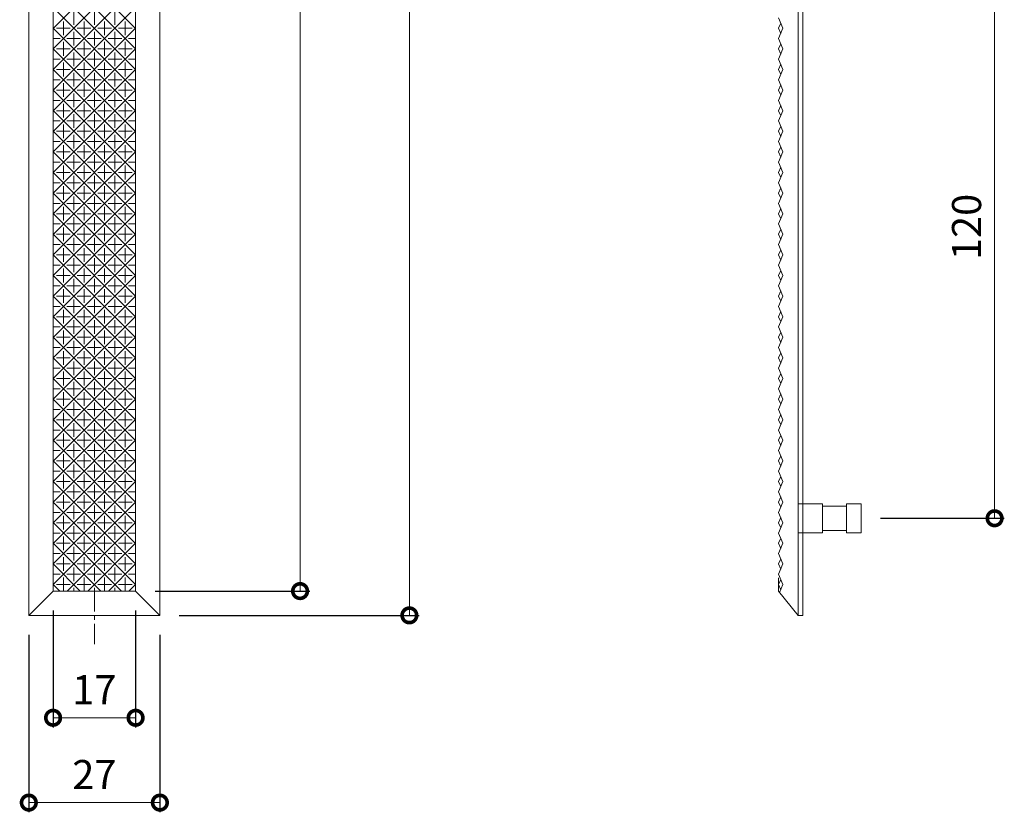
# Model space of a CAD drawing. Units: millimetres. Extents: x -170 to 532, y 111 to 621.
# Drawn here: x -132 to 71, y 295 to 458 of the extents above; entities that cross this region are included whole.
import ezdxf

# ---------------------------------------------------------------- set-up
doc = ezdxf.new("R2010")
doc.units = ezdxf.units.MM
doc.linetypes.add('中心線（短）', pattern=[6.773333, 4.233333, -0.846667, 0.846667, -0.846667])
doc.linetypes.add('点線（その他）', pattern=[3.386667, 1.693333, -1.693333])
doc.layers.add('(K)マーカー', color=3, linetype='Continuous', lineweight=9)
doc.layers.add('(K)寸法', color=7, linetype='Continuous')
doc.styles.add('(K)MSゴシック', font='MS Gothic.ttf')
doc.dimstyles.new('KAD-1', dxfattribs={"dimtxt": 3, "dimasz": 3, "dimexe": 1, "dimexo": 2, "dimgap": 1, "dimtad": 1, "dimdec": 1, "dimdsep": 46, "dimtxsty": '(K)MSゴシック', "dimblk": 'DOTSMALL', "dimcen": 0, "dimclrd": 7, "dimclre": 256, "dimclrt": 2, "dimadec": 1, "dimazin": 0, "dimtfac": 1, "dimtdec": 1, "dimtmove": 0, "dimatfit": 3, "dimldrblk": 'DOTSMALL', "dimfxl": 1, "dimtfill": 1, "dimlwd": 9, "dimlwe": -1, "dimarcsym": 0})

# ---------------------------------------------------------------- blocks, each defined once
blk = doc.blocks.new('_DotSmall')
at = {"color": 0, "linetype": 'ByBlock', "const_width": 0.5}
blk.add_lwpolyline([(-0.0625, 0, 1), (0.0625, 0, 1)], format="xyb", close=True, dxfattribs=at)
blk = doc.blocks.new('*D32')
at = {"layer": '(K)寸法', "transparency": 16777216}
for p, q in [((45.69, 475.2), (71.17, 475.2)), ((45.69, 355.2), (71.17, 355.2))]:
    blk.add_line(p, q, dxfattribs=at)
at = {"layer": '(K)寸法', "color": 7, "lineweight": 9, "transparency": 16777216}
blk.add_line((69.17, 475.2), (69.17, 355.2), dxfattribs=at)
at = {"layer": 'Defpoints', "color": 0, "transparency": 16777216}
for p in [(41.69, 475.2), (41.69, 355.2), (69.17, 355.2)]:
    blk.add_point(p, dxfattribs=at)
at = {"layer": '(K)寸法', "color": 7, "lineweight": 9, "transparency": 16777216, "xscale": 6, "yscale": 6, "zscale": 6}
for p, rotation in [((69.17, 475.2), 90), ((69.17, 355.2), 270)]:
    blk.add_blockref('_DotSmall', p, dxfattribs=dict(at, rotation=rotation))
at = {"layer": '(K)寸法', "color": 2, "lineweight": 9, "transparency": 16777216, "insert": (64.17, 415.2), "char_height": 6, "attachment_point": 5, "rotation": 90, "style": '(K)MSゴシック', "bg_fill": 3, "box_fill_scale": 1.1, "bg_fill_color": 256, "bg_fill_true_color": 13158600, "bg_fill_transparency": 0}
blk.add_mtext('120', dxfattribs=at)
blk = doc.blocks.new('*D38')
at = {"layer": '(K)寸法', "transparency": 16777216}
for p, q in [((-98.76, 615.2), (-49.37, 615.2)), ((-98.76, 335.2), (-49.37, 335.2))]:
    blk.add_line(p, q, dxfattribs=at)
at = {"layer": '(K)寸法', "color": 7, "lineweight": 9, "transparency": 16777216}
blk.add_line((-51.37, 335.2), (-51.37, 615.2), dxfattribs=at)
at = {"layer": 'Defpoints', "color": 0, "transparency": 16777216}
for p in [(-102.76, 615.2), (-51.37, 615.2), (-102.76, 335.2)]:
    blk.add_point(p, dxfattribs=at)
at = {"layer": '(K)寸法', "color": 7, "lineweight": 9, "transparency": 16777216, "xscale": 6, "yscale": 6, "zscale": 6}
for p, rotation in [((-51.37, 615.2), 90), ((-51.37, 335.2), 270)]:
    blk.add_blockref('_DotSmall', p, dxfattribs=dict(at, rotation=rotation))
at = {"layer": '(K)寸法', "color": 2, "lineweight": 9, "transparency": 16777216, "insert": (-56.37, 475.2), "char_height": 6, "attachment_point": 5, "rotation": 90, "style": '(K)MSゴシック', "bg_fill": 3, "box_fill_scale": 1.1, "bg_fill_color": 256, "bg_fill_true_color": 13158600, "bg_fill_transparency": 0}
blk.add_mtext('280', dxfattribs=at)
blk = doc.blocks.new('*D39')
at = {"layer": '(K)寸法', "transparency": 16777216}
for p, q in [((-103.76, 610.2), (-71.88, 610.2)), ((-103.76, 340.2), (-71.88, 340.2))]:
    blk.add_line(p, q, dxfattribs=at)
at = {"layer": '(K)寸法', "color": 7, "lineweight": 9, "transparency": 16777216}
blk.add_line((-73.88, 340.2), (-73.88, 610.2), dxfattribs=at)
at = {"layer": 'Defpoints', "color": 0, "transparency": 16777216}
for p in [(-107.76, 610.2), (-73.88, 610.2), (-107.76, 340.2)]:
    blk.add_point(p, dxfattribs=at)
at = {"layer": '(K)寸法', "color": 7, "lineweight": 9, "transparency": 16777216, "xscale": 6, "yscale": 6, "zscale": 6}
for p, rotation in [((-73.88, 610.2), 90), ((-73.88, 340.2), 270)]:
    blk.add_blockref('_DotSmall', p, dxfattribs=dict(at, rotation=rotation))
at = {"layer": '(K)寸法', "color": 2, "lineweight": 9, "transparency": 16777216, "insert": (-78.88, 475.2), "char_height": 6, "attachment_point": 5, "rotation": 90, "style": '(K)MSゴシック', "bg_fill": 3, "box_fill_scale": 1.1, "bg_fill_color": 256, "bg_fill_true_color": 13158600, "bg_fill_transparency": 0}
blk.add_mtext('270', dxfattribs=at)
blk = doc.blocks.new('*D40')
at = {"layer": '(K)寸法', "transparency": 16777216}
for p, q in [((-129.76, 331.2), (-129.76, 294.64)), ((-102.76, 331.2), (-102.76, 294.64))]:
    blk.add_line(p, q, dxfattribs=at)
at = {"layer": '(K)寸法', "color": 7, "lineweight": 9, "transparency": 16777216}
blk.add_line((-129.76, 296.64), (-102.76, 296.64), dxfattribs=at)
at = {"layer": 'Defpoints', "color": 0, "transparency": 16777216}
for p in [(-129.76, 335.2), (-102.76, 335.2), (-102.76, 296.64)]:
    blk.add_point(p, dxfattribs=at)
at = {"layer": '(K)寸法', "color": 7, "lineweight": 9, "transparency": 16777216, "xscale": 6, "yscale": 6, "zscale": 6, "rotation": 180}
blk.add_blockref('_DotSmall', (-129.76, 296.64), dxfattribs=at)
at = {"layer": '(K)寸法', "color": 7, "lineweight": 9, "transparency": 16777216, "xscale": 6, "yscale": 6, "zscale": 6}
blk.add_blockref('_DotSmall', (-102.76, 296.64), dxfattribs=at)
at = {"layer": '(K)寸法', "color": 2, "lineweight": 9, "transparency": 16777216, "insert": (-116.26, 301.64), "char_height": 6, "attachment_point": 5, "style": '(K)MSゴシック', "bg_fill": 3, "box_fill_scale": 1.1, "bg_fill_color": 256, "bg_fill_true_color": 13158600, "bg_fill_transparency": 0}
blk.add_mtext('27', dxfattribs=at)
blk = doc.blocks.new('*D41')
at = {"layer": '(K)寸法', "transparency": 16777216}
for p, q in [((-124.76, 336.2), (-124.76, 312.11)), ((-107.76, 336.2), (-107.76, 312.11))]:
    blk.add_line(p, q, dxfattribs=at)
at = {"layer": '(K)寸法', "color": 7, "lineweight": 9, "transparency": 16777216}
blk.add_line((-124.76, 314.11), (-107.76, 314.11), dxfattribs=at)
at = {"layer": 'Defpoints', "color": 0, "transparency": 16777216}
for p in [(-124.76, 340.2), (-107.76, 340.2), (-107.76, 314.11)]:
    blk.add_point(p, dxfattribs=at)
at = {"layer": '(K)寸法', "color": 7, "lineweight": 9, "transparency": 16777216, "xscale": 6, "yscale": 6, "zscale": 6, "rotation": 180}
blk.add_blockref('_DotSmall', (-124.76, 314.11), dxfattribs=at)
at = {"layer": '(K)寸法', "color": 7, "lineweight": 9, "transparency": 16777216, "xscale": 6, "yscale": 6, "zscale": 6}
blk.add_blockref('_DotSmall', (-107.76, 314.11), dxfattribs=at)
at = {"layer": '(K)寸法', "color": 2, "lineweight": 9, "transparency": 16777216, "insert": (-116.26, 319.11), "char_height": 6, "attachment_point": 5, "style": '(K)MSゴシック', "bg_fill": 3, "box_fill_scale": 1.1, "bg_fill_color": 256, "bg_fill_true_color": 13158600, "bg_fill_transparency": 0}
blk.add_mtext('17', dxfattribs=at)

msp = doc.modelspace()

# ---------------------------------------------------------------- linework, layer by layer
at = {"layer": '(K)マーカー', "color": 3, "linetype": 'Continuous', "lineweight": 5}
for p, q in [((-129.76, 335.2), (-129.76, 615.2)), ((-102.76, 335.2), (-102.76, 615.2)), ((28.69, 335.2), (28.69, 615.2)), ((29.69, 335.2), (29.69, 615.2)), ((-124.76, 610.2), (-124.76, 340.2)), ((-107.76, 340.2), (-107.76, 610.2)), ((-124.76, 456.09), (-107.76, 473.09)), ((-124.76, 473.09), (-107.76, 456.09)), ((-124.76, 451.85), (-107.76, 468.85)), ((-124.76, 468.85), (-107.76, 451.85)), ((-124.76, 447.6), (-107.76, 464.6)), ((-124.76, 464.6), (-107.76, 447.6)), ((-124.76, 443.36), (-107.76, 460.36)), ((-124.76, 460.36), (-107.76, 443.36)), ((-120.5, 456.81), (-120.5, 459.64)), ((-116.26, 456.81), (-116.26, 459.64)), ((-112.02, 456.81), (-112.02, 459.64)), ((-122.62, 454.69), (-122.62, 457.52)), ((-118.38, 454.69), (-118.38, 457.52)), ((-114.14, 454.69), (-114.14, 457.52)), ((-109.9, 454.69), (-109.9, 457.52)), ((25.55, 456.1), (24.69, 458.23)), ((25.12, 457.16), (24.69, 456.1)), ((-124.76, 439.12), (-107.76, 456.12)), ((-124.76, 456.12), (-107.76, 439.12)), ((-124.04, 456.1), (-121.21, 456.1)), ((-120.5, 452.57), (-120.5, 455.4)), ((-119.8, 456.1), (-116.97, 456.1)), ((-116.26, 452.57), (-116.26, 455.4)), ((-115.55, 456.1), (-112.72, 456.1)), ((-112.02, 452.57), (-112.02, 455.4)), ((-111.31, 456.1), (-108.48, 456.1)), ((24.69, 453.98), (25.55, 456.1)), ((25.12, 455.04), (24.69, 456.1)), ((-124.76, 453.98), (-123.33, 453.98)), ((-122.62, 450.45), (-122.62, 453.28)), ((-121.92, 453.98), (-119.09, 453.98)), ((-118.38, 450.45), (-118.38, 453.28)), ((-117.67, 453.98), (-114.85, 453.98)), ((-114.14, 450.45), (-114.14, 453.28)), ((-113.43, 453.98), (-110.6, 453.98)), ((-109.9, 450.45), (-109.9, 453.28)), ((-109.19, 453.98), (-107.76, 453.98)), ((25.55, 451.86), (24.69, 453.98)), ((24.69, 451.86), (25.12, 452.92)), ((-124.76, 434.88), (-107.76, 451.88)), ((-124.76, 451.88), (-107.76, 434.88)), ((-124.04, 451.86), (-121.21, 451.86)), ((-120.5, 448.33), (-120.5, 451.15)), ((-119.8, 451.86), (-116.97, 451.86)), ((-116.26, 448.33), (-116.26, 451.15)), ((-115.55, 451.86), (-112.72, 451.86)), ((-112.02, 448.33), (-112.02, 451.15)), ((-111.31, 451.86), (-108.48, 451.86)), ((25.55, 451.86), (24.69, 449.74)), ((25.12, 450.8), (24.69, 451.86)), ((-124.76, 449.74), (-123.33, 449.74)), ((-122.62, 446.2), (-122.62, 449.03)), ((-121.92, 449.74), (-119.09, 449.74)), ((-118.38, 446.2), (-118.38, 449.03)), ((-117.67, 449.74), (-114.85, 449.74)), ((-114.14, 446.2), (-114.14, 449.03)), ((-113.43, 449.74), (-110.6, 449.74)), ((-109.9, 446.2), (-109.9, 449.03)), ((-109.19, 449.74), (-107.76, 449.74)), ((25.55, 447.62), (24.69, 449.74)), ((25.12, 448.68), (24.69, 447.62)), ((-124.76, 430.63), (-107.76, 447.63)), ((-124.76, 447.63), (-107.76, 430.63)), ((-124.04, 447.62), (-121.21, 447.62)), ((-120.5, 444.08), (-120.5, 446.91)), ((-119.8, 447.62), (-116.97, 447.62)), ((-116.26, 444.08), (-116.26, 446.91)), ((-115.55, 447.62), (-112.72, 447.62)), ((-112.02, 444.08), (-112.02, 446.91)), ((-111.31, 447.62), (-108.48, 447.62)), ((24.69, 445.5), (25.55, 447.62)), ((25.12, 446.56), (24.69, 447.62)), ((-124.76, 445.5), (-123.33, 445.5)), ((-122.62, 441.96), (-122.62, 444.79)), ((-121.92, 445.5), (-119.09, 445.5)), ((-118.38, 441.96), (-118.38, 444.79)), ((-117.67, 445.5), (-114.85, 445.5)), ((-114.14, 441.96), (-114.14, 444.79)), ((-113.43, 445.5), (-110.6, 445.5)), ((-109.9, 441.96), (-109.9, 444.79)), ((-109.19, 445.5), (-107.76, 445.5)), ((25.55, 443.38), (24.69, 445.5)), ((24.69, 443.38), (25.12, 444.44)), ((-124.76, 426.39), (-107.76, 443.39)), ((-124.76, 443.39), (-107.76, 426.39)), ((-124.04, 443.38), (-121.21, 443.38)), ((-120.5, 439.84), (-120.5, 442.67)), ((-119.8, 443.38), (-116.97, 443.38)), ((-116.26, 439.84), (-116.26, 442.67)), ((-115.55, 443.38), (-112.72, 443.38)), ((-112.02, 439.84), (-112.02, 442.67)), ((-111.31, 443.38), (-108.48, 443.38)), ((25.55, 443.38), (24.69, 441.25)), ((25.12, 442.32), (24.69, 443.38)), ((-124.76, 441.25), (-123.33, 441.25)), ((-122.62, 437.72), (-122.62, 440.55)), ((-121.92, 441.25), (-119.09, 441.25)), ((-118.38, 437.72), (-118.38, 440.55)), ((-117.67, 441.25), (-114.85, 441.25)), ((-114.14, 437.72), (-114.14, 440.55)), ((-113.43, 441.25), (-110.6, 441.25)), ((-109.9, 437.72), (-109.9, 440.55)), ((-109.19, 441.25), (-107.76, 441.25)), ((25.55, 439.13), (24.69, 441.25)), ((25.12, 440.19), (24.69, 439.13)), ((-124.76, 422.15), (-107.76, 439.15)), ((-124.76, 439.15), (-107.76, 422.15)), ((-124.04, 439.13), (-121.21, 439.13)), ((-120.5, 435.6), (-120.5, 438.43)), ((-119.8, 439.13), (-116.97, 439.13)), ((-116.26, 435.6), (-116.26, 438.43)), ((-115.55, 439.13), (-112.72, 439.13)), ((-112.02, 435.6), (-112.02, 438.43)), ((-111.31, 439.13), (-108.48, 439.13)), ((24.69, 437.01), (25.55, 439.13)), ((25.12, 438.07), (24.69, 439.13)), ((-124.76, 437.01), (-123.33, 437.01)), ((-122.62, 433.48), (-122.62, 436.3)), ((-121.92, 437.01), (-119.09, 437.01)), ((-118.38, 433.48), (-118.38, 436.3)), ((-117.67, 437.01), (-114.85, 437.01)), ((-114.14, 433.48), (-114.14, 436.3)), ((-113.43, 437.01), (-110.6, 437.01)), ((-109.9, 433.48), (-109.9, 436.3)), ((-109.19, 437.01), (-107.76, 437.01)), ((25.55, 434.89), (24.69, 437.01)), ((-124.76, 417.91), (-107.76, 434.91)), ((-124.76, 434.91), (-107.76, 417.91)), ((-124.04, 434.89), (-121.21, 434.89)), ((-120.5, 431.36), (-120.5, 434.18)), ((-119.8, 434.89), (-116.97, 434.89)), ((-116.26, 431.36), (-116.26, 434.18)), ((-115.55, 434.89), (-112.72, 434.89)), ((-112.02, 431.36), (-112.02, 434.18)), ((-111.31, 434.89), (-108.48, 434.89)), ((24.69, 434.89), (25.12, 435.95)), ((25.55, 434.89), (24.69, 432.77)), ((25.12, 433.83), (24.69, 434.89)), ((-124.76, 432.77), (-123.33, 432.77)), ((-122.62, 429.23), (-122.62, 432.06)), ((-121.92, 432.77), (-119.09, 432.77)), ((-118.38, 429.23), (-118.38, 432.06)), ((-117.67, 432.77), (-114.85, 432.77)), ((-114.14, 429.23), (-114.14, 432.06)), ((-113.43, 432.77), (-110.6, 432.77)), ((-109.9, 429.23), (-109.9, 432.06)), ((-109.19, 432.77), (-107.76, 432.77)), ((25.55, 430.65), (24.69, 432.77)), ((-124.76, 413.66), (-107.76, 430.66)), ((-124.76, 430.66), (-107.76, 413.66)), ((-124.04, 430.65), (-121.21, 430.65)), ((-119.8, 430.65), (-116.97, 430.65)), ((-115.55, 430.65), (-112.72, 430.65)), ((-111.31, 430.65), (-108.48, 430.65)), ((25.12, 431.71), (24.69, 430.65)), ((24.69, 428.53), (25.55, 430.65)), ((25.12, 429.59), (24.69, 430.65)), ((-124.76, 428.53), (-123.33, 428.53)), ((-121.92, 428.53), (-119.09, 428.53)), ((-120.5, 427.11), (-120.5, 429.94)), ((-117.67, 428.53), (-114.85, 428.53)), ((-116.26, 427.11), (-116.26, 429.94)), ((-113.43, 428.53), (-110.6, 428.53)), ((-112.02, 427.11), (-112.02, 429.94)), ((-109.19, 428.53), (-107.76, 428.53)), ((25.55, 426.41), (24.69, 428.53)), ((-124.76, 409.42), (-107.76, 426.42)), ((-124.76, 426.42), (-107.76, 409.42)), ((-124.04, 426.41), (-121.21, 426.41)), ((-122.62, 424.99), (-122.62, 427.82)), ((-119.8, 426.41), (-116.97, 426.41)), ((-118.38, 424.99), (-118.38, 427.82)), ((-115.55, 426.41), (-112.72, 426.41)), ((-114.14, 424.99), (-114.14, 427.82)), ((-111.31, 426.41), (-108.48, 426.41)), ((-109.9, 424.99), (-109.9, 427.82)), ((24.69, 426.41), (25.12, 427.47)), ((25.55, 426.41), (24.69, 424.28)), ((25.12, 425.34), (24.69, 426.41)), ((-124.76, 424.28), (-123.33, 424.28)), ((-121.92, 424.28), (-119.09, 424.28)), ((-120.5, 422.87), (-120.5, 425.7)), ((-117.67, 424.28), (-114.85, 424.28)), ((-116.26, 422.87), (-116.26, 425.7)), ((-113.43, 424.28), (-110.6, 424.28)), ((-112.02, 422.87), (-112.02, 425.7)), ((-109.19, 424.28), (-107.76, 424.28)), ((25.55, 422.16), (24.69, 424.28)), ((-124.76, 405.18), (-107.76, 422.18)), ((-124.76, 422.18), (-107.76, 405.18)), ((-124.04, 422.16), (-121.21, 422.16)), ((-122.62, 420.75), (-122.62, 423.58)), ((-119.8, 422.16), (-116.97, 422.16)), ((-118.38, 420.75), (-118.38, 423.58)), ((-115.55, 422.16), (-112.72, 422.16)), ((-114.14, 420.75), (-114.14, 423.58)), ((-111.31, 422.16), (-108.48, 422.16)), ((-109.9, 420.75), (-109.9, 423.58)), ((25.12, 423.22), (24.69, 422.16)), ((24.69, 420.04), (25.55, 422.16)), ((25.12, 421.1), (24.69, 422.16)), ((-124.76, 420.04), (-123.33, 420.04)), ((-121.92, 420.04), (-119.09, 420.04)), ((-120.5, 418.63), (-120.5, 421.46)), ((-117.67, 420.04), (-114.85, 420.04)), ((-116.26, 418.63), (-116.26, 421.46)), ((-113.43, 420.04), (-110.6, 420.04)), ((-112.02, 418.63), (-112.02, 421.46)), ((-109.19, 420.04), (-107.76, 420.04)), ((25.55, 417.92), (24.69, 420.04)), ((-124.76, 400.93), (-107.76, 417.93)), ((-124.76, 417.93), (-107.76, 400.93)), ((-124.04, 417.92), (-121.21, 417.92)), ((-122.62, 416.51), (-122.62, 419.33)), ((-119.8, 417.92), (-116.97, 417.92)), ((-118.38, 416.51), (-118.38, 419.33)), ((-115.55, 417.92), (-112.72, 417.92)), ((-114.14, 416.51), (-114.14, 419.33)), ((-111.31, 417.92), (-108.48, 417.92)), ((-109.9, 416.51), (-109.9, 419.33)), ((24.69, 417.92), (25.12, 418.98)), ((25.55, 417.92), (24.69, 415.8)), ((25.12, 416.86), (24.69, 417.92)), ((-124.76, 415.8), (-123.33, 415.8)), ((-121.92, 415.8), (-119.09, 415.8)), ((-120.5, 414.38), (-120.5, 417.21)), ((-117.67, 415.8), (-114.85, 415.8)), ((-116.26, 414.38), (-116.26, 417.21)), ((-113.43, 415.8), (-110.6, 415.8)), ((-112.02, 414.38), (-112.02, 417.21)), ((-109.19, 415.8), (-107.76, 415.8)), ((25.55, 413.68), (24.69, 415.8)), ((-122.62, 412.26), (-122.62, 415.09)), ((-118.38, 412.26), (-118.38, 415.09)), ((-114.14, 412.26), (-114.14, 415.09)), ((-109.9, 412.26), (-109.9, 415.09)), ((25.12, 414.74), (24.69, 413.68)), ((-124.76, 396.69), (-107.76, 413.69)), ((-124.76, 413.69), (-107.76, 396.69)), ((-124.04, 413.68), (-121.21, 413.68)), ((-120.5, 410.14), (-120.5, 412.97)), ((-119.8, 413.68), (-116.97, 413.68)), ((-116.26, 410.14), (-116.26, 412.97)), ((-115.55, 413.68), (-112.72, 413.68)), ((-112.02, 410.14), (-112.02, 412.97)), ((-111.31, 413.68), (-108.48, 413.68)), ((24.69, 411.56), (25.55, 413.68)), ((25.12, 412.62), (24.69, 413.68)), ((-124.76, 411.56), (-123.33, 411.56)), ((-122.62, 408.02), (-122.62, 410.85)), ((-121.92, 411.56), (-119.09, 411.56)), ((-118.38, 408.02), (-118.38, 410.85)), ((-117.67, 411.56), (-114.85, 411.56)), ((-114.14, 408.02), (-114.14, 410.85)), ((-113.43, 411.56), (-110.6, 411.56)), ((-109.9, 408.02), (-109.9, 410.85)), ((-109.19, 411.56), (-107.76, 411.56)), ((25.55, 409.43), (24.69, 411.56)), ((24.69, 409.43), (25.12, 410.5)), ((-124.76, 392.45), (-107.76, 409.45)), ((-124.76, 409.45), (-107.76, 392.45)), ((-124.04, 409.43), (-121.21, 409.43)), ((-120.5, 405.9), (-120.5, 408.73)), ((-119.8, 409.43), (-116.97, 409.43)), ((-116.26, 405.9), (-116.26, 408.73)), ((-115.55, 409.43), (-112.72, 409.43)), ((-112.02, 405.9), (-112.02, 408.73)), ((-111.31, 409.43), (-108.48, 409.43)), ((25.55, 409.43), (24.69, 407.31)), ((25.12, 408.37), (24.69, 409.43)), ((-124.76, 407.31), (-123.33, 407.31)), ((-122.62, 403.78), (-122.62, 406.61)), ((-121.92, 407.31), (-119.09, 407.31)), ((-118.38, 403.78), (-118.38, 406.61)), ((-117.67, 407.31), (-114.85, 407.31)), ((-114.14, 403.78), (-114.14, 406.61)), ((-113.43, 407.31), (-110.6, 407.31)), ((-109.9, 403.78), (-109.9, 406.61)), ((-109.19, 407.31), (-107.76, 407.31)), ((25.55, 405.19), (24.69, 407.31)), ((25.12, 406.25), (24.69, 405.19)), ((-124.76, 388.21), (-107.76, 405.21)), ((-124.76, 405.21), (-107.76, 388.21)), ((-124.04, 405.19), (-121.21, 405.19)), ((-120.5, 401.66), (-120.5, 404.49)), ((-119.8, 405.19), (-116.97, 405.19)), ((-116.26, 401.66), (-116.26, 404.49)), ((-115.55, 405.19), (-112.72, 405.19)), ((-112.02, 401.66), (-112.02, 404.49)), ((-111.31, 405.19), (-108.48, 405.19)), ((24.69, 403.07), (25.55, 405.19)), ((25.12, 404.13), (24.69, 405.19)), ((-124.76, 403.07), (-123.33, 403.07)), ((-122.62, 399.54), (-122.62, 402.36)), ((-121.92, 403.07), (-119.09, 403.07)), ((-118.38, 399.54), (-118.38, 402.36)), ((-117.67, 403.07), (-114.85, 403.07)), ((-114.14, 399.54), (-114.14, 402.36)), ((-113.43, 403.07), (-110.6, 403.07)), ((-109.9, 399.54), (-109.9, 402.36)), ((-109.19, 403.07), (-107.76, 403.07)), ((25.55, 400.95), (24.69, 403.07)), ((24.69, 400.95), (25.12, 402.01)), ((-124.76, 383.96), (-107.76, 400.96)), ((-124.76, 400.96), (-107.76, 383.96)), ((-124.04, 400.95), (-121.21, 400.95)), ((-120.5, 397.41), (-120.5, 400.24)), ((-119.8, 400.95), (-116.97, 400.95)), ((-116.26, 397.41), (-116.26, 400.24)), ((-115.55, 400.95), (-112.72, 400.95)), ((-112.02, 397.41), (-112.02, 400.24)), ((-111.31, 400.95), (-108.48, 400.95)), ((25.55, 400.95), (24.69, 398.83)), ((25.12, 399.89), (24.69, 400.95)), ((-124.76, 398.83), (-123.33, 398.83)), ((-122.62, 395.29), (-122.62, 398.12)), ((-121.92, 398.83), (-119.09, 398.83)), ((-118.38, 395.29), (-118.38, 398.12)), ((-117.67, 398.83), (-114.85, 398.83)), ((-114.14, 395.29), (-114.14, 398.12)), ((-113.43, 398.83), (-110.6, 398.83)), ((-109.9, 395.29), (-109.9, 398.12)), ((-109.19, 398.83), (-107.76, 398.83)), ((25.55, 396.71), (24.69, 398.83)), ((25.12, 397.77), (24.69, 396.71)), ((-124.76, 379.72), (-107.76, 396.72)), ((-124.76, 396.72), (-107.76, 379.72)), ((-124.04, 396.71), (-121.21, 396.71)), ((-120.5, 393.17), (-120.5, 396)), ((-119.8, 396.71), (-116.97, 396.71)), ((-116.26, 393.17), (-116.26, 396)), ((-115.55, 396.71), (-112.72, 396.71)), ((-112.02, 393.17), (-112.02, 396)), ((-111.31, 396.71), (-108.48, 396.71)), ((24.69, 394.59), (25.55, 396.71)), ((25.12, 395.65), (24.69, 396.71)), ((-124.76, 394.59), (-123.33, 394.59)), ((-122.62, 391.05), (-122.62, 393.88)), ((-121.92, 394.59), (-119.09, 394.59)), ((-118.38, 391.05), (-118.38, 393.88)), ((-117.67, 394.59), (-114.85, 394.59)), ((-114.14, 391.05), (-114.14, 393.88)), ((-113.43, 394.59), (-110.6, 394.59)), ((-109.9, 391.05), (-109.9, 393.88)), ((-109.19, 394.59), (-107.76, 394.59)), ((25.55, 392.46), (24.69, 394.59)), ((24.69, 392.46), (25.12, 393.53)), ((-124.76, 375.48), (-107.76, 392.48)), ((-124.76, 392.48), (-107.76, 375.48)), ((-124.04, 392.46), (-121.21, 392.46)), ((-120.5, 388.93), (-120.5, 391.76)), ((-119.8, 392.46), (-116.97, 392.46)), ((-116.26, 388.93), (-116.26, 391.76)), ((-115.55, 392.46), (-112.72, 392.46)), ((-112.02, 388.93), (-112.02, 391.76)), ((-111.31, 392.46), (-108.48, 392.46)), ((25.55, 392.46), (24.69, 390.34)), ((25.12, 391.4), (24.69, 392.46)), ((-124.76, 390.34), (-123.33, 390.34)), ((-122.62, 386.81), (-122.62, 389.64)), ((-121.92, 390.34), (-119.09, 390.34)), ((-118.38, 386.81), (-118.38, 389.64)), ((-117.67, 390.34), (-114.85, 390.34)), ((-114.14, 386.81), (-114.14, 389.64)), ((-113.43, 390.34), (-110.6, 390.34)), ((-109.9, 386.81), (-109.9, 389.64)), ((-109.19, 390.34), (-107.76, 390.34)), ((25.55, 388.22), (24.69, 390.34)), ((-124.76, 371.24), (-107.76, 388.24)), ((-124.76, 388.24), (-107.76, 371.24)), ((-124.04, 388.22), (-121.21, 388.22)), ((-120.5, 384.69), (-120.5, 387.51)), ((-119.8, 388.22), (-116.97, 388.22)), ((-116.26, 384.69), (-116.26, 387.51)), ((-115.55, 388.22), (-112.72, 388.22)), ((-112.02, 384.69), (-112.02, 387.51)), ((-111.31, 388.22), (-108.48, 388.22)), ((25.12, 389.28), (24.69, 388.22)), ((24.69, 386.1), (25.55, 388.22)), ((25.12, 387.16), (24.69, 388.22)), ((-124.76, 386.1), (-123.33, 386.1)), ((-122.62, 382.56), (-122.62, 385.39)), ((-121.92, 386.1), (-119.09, 386.1)), ((-118.38, 382.56), (-118.38, 385.39)), ((-117.67, 386.1), (-114.85, 386.1)), ((-114.14, 382.56), (-114.14, 385.39)), ((-113.43, 386.1), (-110.6, 386.1)), ((-109.9, 382.56), (-109.9, 385.39)), ((-109.19, 386.1), (-107.76, 386.1)), ((25.55, 383.98), (24.69, 386.1)), ((-124.76, 366.99), (-107.76, 383.99)), ((-124.76, 383.99), (-107.76, 366.99)), ((-124.04, 383.98), (-121.21, 383.98)), ((-119.8, 383.98), (-116.97, 383.98)), ((-115.55, 383.98), (-112.72, 383.98)), ((-111.31, 383.98), (-108.48, 383.98)), ((24.69, 383.98), (25.12, 385.04)), ((25.55, 383.98), (24.69, 381.86)), ((25.12, 382.92), (24.69, 383.98)), ((-124.76, 381.86), (-123.33, 381.86)), ((-121.92, 381.86), (-119.09, 381.86)), ((-120.5, 380.44), (-120.5, 383.27)), ((-117.67, 381.86), (-114.85, 381.86)), ((-116.26, 380.44), (-116.26, 383.27)), ((-113.43, 381.86), (-110.6, 381.86)), ((-112.02, 380.44), (-112.02, 383.27)), ((-109.19, 381.86), (-107.76, 381.86)), ((25.55, 379.74), (24.69, 381.86)), ((-124.76, 362.75), (-107.76, 379.75)), ((-124.76, 379.75), (-107.76, 362.75)), ((-124.04, 379.74), (-121.21, 379.74)), ((-122.62, 378.32), (-122.62, 381.15)), ((-119.8, 379.74), (-116.97, 379.74)), ((-118.38, 378.32), (-118.38, 381.15)), ((-115.55, 379.74), (-112.72, 379.74)), ((-114.14, 378.32), (-114.14, 381.15)), ((-111.31, 379.74), (-108.48, 379.74)), ((-109.9, 378.32), (-109.9, 381.15)), ((25.12, 380.8), (24.69, 379.74)), ((24.69, 377.62), (25.55, 379.74)), ((25.12, 378.68), (24.69, 379.74)), ((-124.76, 377.62), (-123.33, 377.62)), ((-121.92, 377.62), (-119.09, 377.62)), ((-120.5, 376.2), (-120.5, 379.03)), ((-117.67, 377.62), (-114.85, 377.62)), ((-116.26, 376.2), (-116.26, 379.03)), ((-113.43, 377.62), (-110.6, 377.62)), ((-112.02, 376.2), (-112.02, 379.03)), ((-109.19, 377.62), (-107.76, 377.62)), ((25.55, 375.49), (24.69, 377.62)), ((-124.76, 358.51), (-107.76, 375.51)), ((-124.76, 375.51), (-107.76, 358.51)), ((-124.04, 375.49), (-121.21, 375.49)), ((-122.62, 374.08), (-122.62, 376.91)), ((-119.8, 375.49), (-116.97, 375.49)), ((-118.38, 374.08), (-118.38, 376.91)), ((-115.55, 375.49), (-112.72, 375.49)), ((-114.14, 374.08), (-114.14, 376.91)), ((-111.31, 375.49), (-108.48, 375.49)), ((-109.9, 374.08), (-109.9, 376.91)), ((24.69, 375.49), (25.12, 376.55)), ((25.55, 375.49), (24.69, 373.37)), ((25.12, 374.43), (24.69, 375.49)), ((-124.76, 373.37), (-123.33, 373.37)), ((-121.92, 373.37), (-119.09, 373.37)), ((-120.5, 371.96), (-120.5, 374.79)), ((-117.67, 373.37), (-114.85, 373.37)), ((-116.26, 371.96), (-116.26, 374.79)), ((-113.43, 373.37), (-110.6, 373.37)), ((-112.02, 371.96), (-112.02, 374.79)), ((-109.19, 373.37), (-107.76, 373.37)), ((25.55, 371.25), (24.69, 373.37)), ((-124.76, 354.27), (-107.76, 371.27)), ((-124.76, 371.27), (-107.76, 354.27)), ((-124.04, 371.25), (-121.21, 371.25)), ((-122.62, 369.84), (-122.62, 372.67)), ((-119.8, 371.25), (-116.97, 371.25)), ((-118.38, 369.84), (-118.38, 372.67)), ((-115.55, 371.25), (-112.72, 371.25)), ((-114.14, 369.84), (-114.14, 372.67)), ((-111.31, 371.25), (-108.48, 371.25)), ((-109.9, 369.84), (-109.9, 372.67)), ((25.12, 372.31), (24.69, 371.25)), ((24.69, 369.13), (25.55, 371.25)), ((25.12, 370.19), (24.69, 371.25)), ((-124.76, 369.13), (-123.33, 369.13)), ((-121.92, 369.13), (-119.09, 369.13)), ((-120.5, 367.72), (-120.5, 370.54)), ((-117.67, 369.13), (-114.85, 369.13)), ((-116.26, 367.72), (-116.26, 370.54)), ((-113.43, 369.13), (-110.6, 369.13)), ((-112.02, 367.72), (-112.02, 370.54)), ((-109.19, 369.13), (-107.76, 369.13)), ((25.55, 367.01), (24.69, 369.13)), ((-122.62, 365.59), (-122.62, 368.42)), ((-118.38, 365.59), (-118.38, 368.42)), ((-114.14, 365.59), (-114.14, 368.42)), ((-109.9, 365.59), (-109.9, 368.42)), ((24.69, 367.01), (25.12, 368.07)), ((-124.76, 350.02), (-107.76, 367.02)), ((-124.76, 367.02), (-107.76, 350.02)), ((-124.04, 367.01), (-121.21, 367.01)), ((-120.5, 363.47), (-120.5, 366.3)), ((-119.8, 367.01), (-116.97, 367.01)), ((-116.26, 363.47), (-116.26, 366.3)), ((-115.55, 367.01), (-112.72, 367.01)), ((-112.02, 363.47), (-112.02, 366.3)), ((-111.31, 367.01), (-108.48, 367.01)), ((25.55, 367.01), (24.69, 364.89)), ((25.12, 365.95), (24.69, 367.01)), ((-124.76, 364.89), (-123.33, 364.89)), ((-122.62, 361.35), (-122.62, 364.18)), ((-121.92, 364.89), (-119.09, 364.89)), ((-118.38, 361.35), (-118.38, 364.18)), ((-117.67, 364.89), (-114.85, 364.89)), ((-114.14, 361.35), (-114.14, 364.18)), ((-113.43, 364.89), (-110.6, 364.89)), ((-109.9, 361.35), (-109.9, 364.18)), ((-109.19, 364.89), (-107.76, 364.89)), ((25.55, 362.77), (24.69, 364.89)), ((25.12, 363.83), (24.69, 362.77)), ((-124.76, 345.78), (-107.76, 362.78)), ((-124.76, 362.78), (-107.76, 345.78)), ((-124.04, 362.77), (-121.21, 362.77)), ((-120.5, 359.23), (-120.5, 362.06)), ((-119.8, 362.77), (-116.97, 362.77)), ((-116.26, 359.23), (-116.26, 362.06)), ((-115.55, 362.77), (-112.72, 362.77)), ((-112.02, 359.23), (-112.02, 362.06)), ((-111.31, 362.77), (-108.48, 362.77)), ((24.69, 360.64), (25.55, 362.77)), ((25.12, 361.71), (24.69, 362.77)), ((-124.76, 360.64), (-123.33, 360.64)), ((-122.62, 357.11), (-122.62, 359.94)), ((-121.92, 360.64), (-119.09, 360.64)), ((-118.38, 357.11), (-118.38, 359.94)), ((-117.67, 360.64), (-114.85, 360.64)), ((-114.14, 357.11), (-114.14, 359.94)), ((-113.43, 360.64), (-110.6, 360.64)), ((-109.9, 357.11), (-109.9, 359.94)), ((-109.19, 360.64), (-107.76, 360.64)), ((25.55, 358.52), (24.69, 360.64)), ((24.69, 358.52), (25.12, 359.58)), ((-124.76, 341.54), (-107.76, 358.54)), ((-124.76, 358.54), (-107.76, 341.54)), ((-124.04, 358.52), (-121.21, 358.52)), ((-120.5, 354.99), (-120.5, 357.82)), ((-119.8, 358.52), (-116.97, 358.52)), ((-116.26, 354.99), (-116.26, 357.82)), ((-115.55, 358.52), (-112.72, 358.52)), ((-112.02, 354.99), (-112.02, 357.82)), ((-111.31, 358.52), (-108.48, 358.52)), ((25.55, 358.52), (24.69, 356.4)), ((25.12, 357.46), (24.69, 358.52)), ((33.69, 358.2), (29.69, 358.2)), ((33.69, 352.2), (33.69, 358.2)), ((38.69, 357.7), (33.69, 357.7)), ((38.69, 352.2), (38.69, 358.2)), ((38.69, 358.2), (41.69, 358.2)), ((41.69, 352.2), (41.69, 358.2)), ((-124.76, 356.4), (-123.33, 356.4)), ((-122.62, 352.87), (-122.62, 355.69)), ((-121.92, 356.4), (-119.09, 356.4)), ((-118.38, 352.87), (-118.38, 355.69)), ((-117.67, 356.4), (-114.85, 356.4)), ((-114.14, 352.87), (-114.14, 355.69)), ((-113.43, 356.4), (-110.6, 356.4)), ((-109.9, 352.87), (-109.9, 355.69)), ((-109.19, 356.4), (-107.76, 356.4)), ((25.55, 354.28), (24.69, 356.4)), ((25.12, 355.34), (24.69, 354.28)), ((-124.76, 354.3), (-110.66, 340.2)), ((-124.04, 354.28), (-121.21, 354.28)), ((-121.86, 340.2), (-107.76, 354.3)), ((-120.5, 350.75), (-120.5, 353.57)), ((-119.8, 354.28), (-116.97, 354.28)), ((-116.26, 350.75), (-116.26, 353.57)), ((-115.55, 354.28), (-112.72, 354.28)), ((-112.02, 350.75), (-112.02, 353.57)), ((-111.31, 354.28), (-108.48, 354.28)), ((24.69, 352.16), (25.55, 354.28)), ((25.12, 353.22), (24.69, 354.28)), ((-124.76, 352.16), (-123.33, 352.16)), ((-122.62, 348.62), (-122.62, 351.45)), ((-121.92, 352.16), (-119.09, 352.16)), ((-118.38, 348.62), (-118.38, 351.45)), ((-117.67, 352.16), (-114.85, 352.16)), ((-114.14, 348.62), (-114.14, 351.45)), ((-113.43, 352.16), (-110.6, 352.16)), ((-109.9, 348.62), (-109.9, 351.45)), ((-109.19, 352.16), (-107.76, 352.16)), ((25.55, 350.04), (24.69, 352.16)), ((24.69, 350.04), (25.12, 351.1)), ((33.69, 352.2), (29.69, 352.2)), ((38.69, 352.7), (33.69, 352.7)), ((38.69, 352.2), (41.69, 352.2)), ((-124.76, 350.05), (-114.9, 340.2)), ((-124.04, 350.04), (-121.21, 350.04)), ((-120.5, 346.5), (-120.5, 349.33)), ((-119.8, 350.04), (-116.97, 350.04)), ((-117.62, 340.2), (-107.76, 350.05)), ((-116.26, 346.5), (-116.26, 349.33)), ((-115.55, 350.04), (-112.72, 350.04)), ((-112.02, 346.5), (-112.02, 349.33)), ((-111.31, 350.04), (-108.48, 350.04)), ((25.55, 350.04), (24.69, 347.92)), ((25.12, 348.98), (24.69, 350.04)), ((-124.76, 347.92), (-123.33, 347.92)), ((-122.62, 344.38), (-122.62, 347.21)), ((-121.92, 347.92), (-119.09, 347.92)), ((-118.38, 344.38), (-118.38, 347.21)), ((-117.67, 347.92), (-114.85, 347.92)), ((-114.14, 344.38), (-114.14, 347.21)), ((-113.43, 347.92), (-110.6, 347.92)), ((-109.9, 344.38), (-109.9, 347.21)), ((-109.19, 347.92), (-107.76, 347.92)), ((25.55, 345.8), (24.69, 347.92)), ((25.12, 346.86), (24.69, 345.8)), ((-124.76, 345.81), (-119.15, 340.2)), ((-124.04, 345.8), (-121.21, 345.8)), ((-120.5, 342.26), (-120.5, 345.09)), ((-119.8, 345.8), (-116.97, 345.8)), ((-116.26, 342.26), (-116.26, 345.09)), ((-115.55, 345.8), (-112.72, 345.8)), ((-113.37, 340.2), (-107.76, 345.81)), ((-112.02, 342.26), (-112.02, 345.09)), ((-111.31, 345.8), (-108.48, 345.8)), ((24.69, 343.67), (25.55, 345.8)), ((25.12, 344.73), (24.69, 345.8)), ((-124.76, 343.67), (-123.33, 343.67)), ((-122.62, 340.2), (-122.62, 342.97)), ((-121.92, 343.67), (-119.09, 343.67)), ((-118.38, 340.2), (-118.38, 342.97)), ((-117.67, 343.67), (-114.85, 343.67)), ((-114.14, 340.2), (-114.14, 342.97)), ((-113.43, 343.67), (-110.6, 343.67)), ((-109.9, 340.2), (-109.9, 342.97)), ((-109.19, 343.67), (-107.76, 343.67)), ((25.55, 341.55), (24.69, 343.67)), ((24.69, 340.2), (24.69, 342.9)), ((-124.76, 341.57), (-123.39, 340.2)), ((-124.04, 341.55), (-121.21, 341.55)), ((-120.5, 340.2), (-120.5, 340.85)), ((-119.8, 341.55), (-116.97, 341.55)), ((-116.26, 340.2), (-116.26, 340.85)), ((-115.55, 341.55), (-112.72, 341.55)), ((-112.02, 340.2), (-112.02, 340.85)), ((-111.31, 341.55), (-108.48, 341.55)), ((-109.13, 340.2), (-107.76, 341.57)), ((24.69, 341.55), (25.12, 342.61)), ((25.12, 340.49), (24.69, 341.55)), ((25.55, 341.55), (24.89, 339.94)), ((-129.76, 335.2), (-124.76, 340.2)), ((-124.76, 340.2), (-107.76, 340.2)), ((-107.76, 340.2), (-102.76, 335.2)), ((28.69, 335.2), (24.69, 340.2)), ((-129.76, 335.2), (-102.76, 335.2)), ((29.69, 335.2), (28.69, 335.2))]:
    msp.add_line(p, q, dxfattribs=at)
at = {"layer": '(K)マーカー', "color": 3, "linetype": '点線（その他）', "lineweight": 5}
for p, q in [((29.69, 358.2), (28.69, 358.2)), ((29.69, 352.2), (28.69, 352.2))]:
    msp.add_line(p, q, dxfattribs=at)
at = {"layer": '(K)マーカー', "color": 3, "linetype": '中心線（短）', "lineweight": 5}
msp.add_line((-116.26, 340.2), (-116.26, 329.3), dxfattribs=at)

# ---------------------------------------------------------------- next in the draw order: dimensions: what is measured, and where the dimension line sits
at = {"layer": '(K)寸法', "lineweight": 9}
for base, p1, p2, picture, middle in [((-51.37, 615.2), (-102.76, 335.2), (-102.76, 615.2), '*D38', (-56.37, 475.2)), ((69.17, 355.2), (41.69, 475.2), (41.69, 355.2), '*D32', (64.17, 415.2))]:
    dim = msp.add_linear_dim(base=base, p1=p1, p2=p2, angle=90, dimstyle='KAD-1', dxfattribs=at)
    dim.commit()
    dim.dimension.update_dxf_attribs({"geometry": picture, "text_midpoint": middle})

# ---------------------------------------------------------------- next in the draw order: dimensions: what is measured, and where the dimension line sits
dim = msp.add_linear_dim(base=(-73.88, 610.2), p1=(-107.76, 340.2), p2=(-107.76, 610.2), angle=90, dimstyle='KAD-1', dxfattribs=at)
dim.commit()
dim.dimension.update_dxf_attribs({"geometry": '*D39', "text_midpoint": (-78.88, 475.2)})
dim = msp.add_linear_dim(base=(-102.76, 296.64), p1=(-129.76, 335.2), p2=(-102.76, 335.2), dimstyle='KAD-1', dxfattribs=at)
dim.commit()
dim.dimension.update_dxf_attribs({"geometry": '*D40', "text_midpoint": (-116.26, 301.64)})

# ---------------------------------------------------------------- next in the draw order: dimensions: what is measured, and where the dimension line sits
dim = msp.add_linear_dim(base=(-107.76, 314.11), p1=(-124.76, 340.2), p2=(-107.76, 340.2), dimstyle='KAD-1', dxfattribs=at)
dim.commit()
dim.dimension.update_dxf_attribs({"geometry": '*D41', "text_midpoint": (-116.26, 319.11)})

doc.saveas('drawing.dxf')
